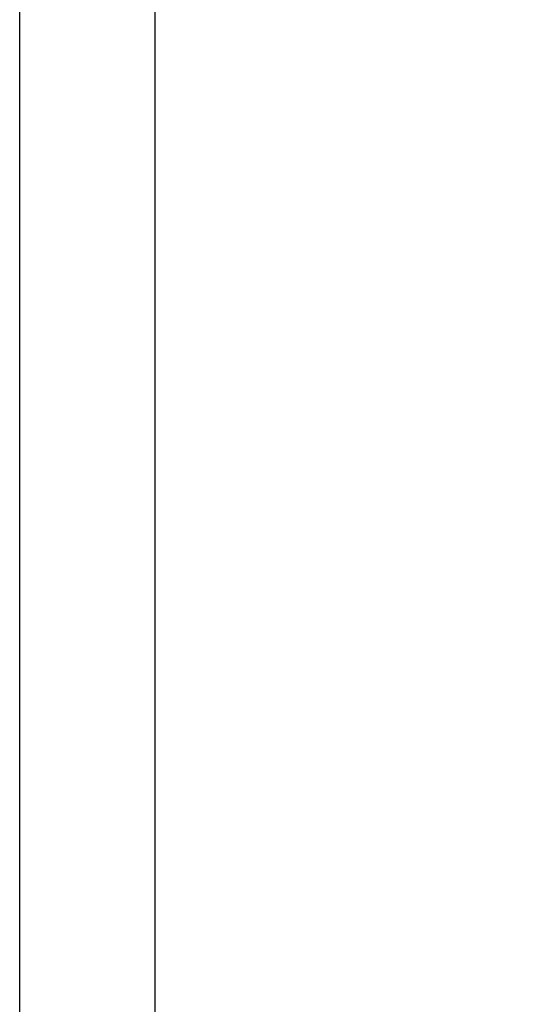
# Model space of a CAD drawing. Extents: x 0 to 78.6, y 0 to 55.
# Drawn here: x 0 to 3, y 18.4 to 24.4 of the extents above; entities that cross this region are included whole.
import ezdxf
from ezdxf.enums import TextEntityAlignment as Align

# ---------------------------------------------------------------- set-up
doc = ezdxf.new("R2010")
doc.units = 0
doc.header["$LTSCALE"] = 0.25
doc.layers.get('0').update_dxf_attribs({"linetype": 'CONTINUOUS'})
doc.layers.add('FORMAT', color=6, linetype='CONTINUOUS')
doc.layers.add('FORMAT_2', color=6, linetype='CONTINUOUS')
doc.styles.add('RD25', font='ROMAND.shx', dxfattribs={"height": 0.25})
doc.styles.add('ROMAND', font='ROMAND.SHX')
doc.styles.add('RS10', font='ROMANS.shx', dxfattribs={"height": 0.1})

# ---------------------------------------------------------------- blocks, each defined once
blk = doc.blocks.new('FORMAT')
at = {"layer": 'FORMAT_2', "color": 6}
blk.add_lwpolyline([(1.55, 21.29), (0.66, 21.29), (0.66, 0.67), (1.55, 0.67)], dxfattribs=at)
at = {"layer": 'FORMAT', "color": 7, "style": 'ROMAND'}
blk.add_attdef('CONTRACT', text='', height=0.2, dxfattribs=at).set_placement((26.0045, 3.5416), align=Align.CENTER)
at = {"layer": 'FORMAT', "color": 1, "style": 'RS10'}
for tag, p in [('DRAFT', (24.0562, 2.811)), ('ISSUED', (24.0562, 1.311)), ('SCALE', (30.3066, 0.8298)), ('PRODUCTION', (24.0562, 0.811))]:
    blk.add_attdef(tag, text='', height=0.1, dxfattribs=at).set_placement(p, align=Align.MIDDLE_LEFT)
for tag, p in [('DDATE', (26.4025, 2.811)), ('CDATE', (26.4025, 2.311)), ('ADATE', (26.4025, 1.811)), ('IDATE', (26.4025, 1.311)), ('PDATE', (26.4025, 0.811)), ('OF', (32.9101, 0.8298))]:
    blk.add_attdef(tag, text='', height=0.1, dxfattribs=at).set_placement(p, align=Align.MIDDLE)
at = {"layer": 'FORMAT', "color": 7, "style": 'RD25'}
for tag, p in [('DESCRIPTION1', (30.1525, 2.488)), ('DESCRIPTION2', (30.1525, 2.0332)), ('NUMBER', (30.69, 1.2538)), ('REV', (32.89, 1.2538))]:
    blk.add_attdef(tag, text='', height=0.25, dxfattribs=at).set_placement(p, align=Align.MIDDLE)
at = {"layer": 'FORMAT', "color": 7, "style": 'RS10'}
for tag, p in [('MATERIAL1', (21.7584, 1.9739)), ('MATERIAL2', (21.7584, 1.812)), ('FINISH1', (21.78, 1.2842)), ('FINISH2', (21.78, 1.1223))]:
    blk.add_attdef(tag, p, '', height=0.1, dxfattribs=at)
at = {"layer": 'FORMAT', "color": 1, "style": 'RS10'}
blk.add_attdef('FILE', text='', height=0.1, dxfattribs=at).set_placement((28.9205, 0.7811), align=Align.RIGHT)

msp = doc.modelspace()

# ---------------------------------------------------------------- linework, layer by layer
at = {"layer": 'FORMAT', "color": 7}
msp.add_lwpolyline([(0, 0), (0, 27.5), (42.5, 27.5), (42.5, 0), (0, 0)], close=True, dxfattribs=at)

# ---------------------------------------------------------------- block references
at = {"xscale": 1.25, "yscale": 1.25, "zscale": 1.25}
msp.add_blockref('FORMAT', (0, 0), dxfattribs=at)

doc.saveas('drawing.dxf')
